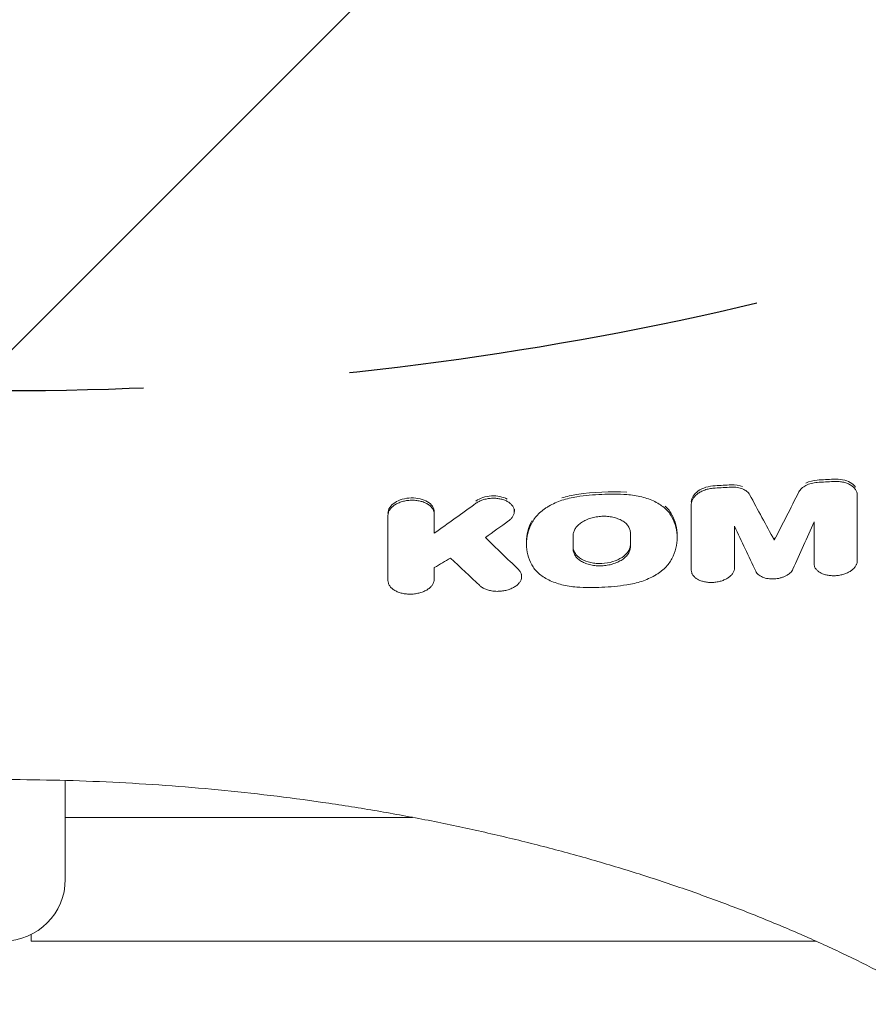
# Model space of a CAD drawing. Units: millimetres. Extents: x -4187 to 2585, y -2115 to 4147.
# Drawn here: x 435 to 696, y -313 to -11 of the extents above; entities that cross this region are included whole.
import ezdxf

# ---------------------------------------------------------------- set-up
doc = ezdxf.new("R2010")
doc.units = ezdxf.units.MM
doc.header["$LTSCALE"] = 20
doc.linetypes.add('HIDDEN', pattern=[9.525, 6.35, -3.175])
for name, color, linetype in [('2d', 230, 'Continuous'), ('EN-Free_Space', 10, 'HIDDEN'), ('EN-Free_Space_Hatch', 10, 'HIDDEN')]:
    doc.layers.add(name, color=color, linetype=linetype)

msp = doc.modelspace()

# ---------------------------------------------------------------- hatches: boundary and pattern name
at = {"layer": 'EN-Free_Space_Hatch'}
h = msp.add_hatch(dxfattribs=at)
h.set_pattern_fill('ANSI31', color=256, scale=100, angle=180)
h.set_pattern_definition([(225, (971, 875), (224.506, -224.506), [])])
edge = h.paths.add_edge_path()
edge.add_line((1430, 875), (1430, 2626.46))
edge.add_arc((430, 2626.46), 1000, 360, 540)
edge.add_line((-570, 2626.46), (-570, 875))
edge.add_arc((430, 875), 1000, 540, 720)

# ---------------------------------------------------------------- linework, layer by layer
at = {"layer": '2d', "lineweight": 0}
for p, q in [((692.3, -156.32), (692.3, -157.04)), ((562.37, -162.2), (562.37, -162.91)), ((586.95, -161.34), (586.95, -162.05)), ((590.67, -171.41), (590.67, -172.09)), ((636.99, -169.43), (636.99, -170.13)), ((666.81, -170.16), (666.81, -170.87)), ((679.02, -177.39), (679.02, -178.1)), ((589.17, -181.36), (589.17, -182.07)), ((641.32, -179.4), (641.32, -180.12)), ((548.11, -182.57), (548.11, -183.29)), ((449, -244.67), (449, -275)), ((555.71, -256), (449, -256)), ((438.49, -292), (438.49, -294)), ((679.61, -294), (438.49, -294))]:
    msp.add_line(p, q, dxfattribs=at)
msp.add_arc((430, -275), 19, 180, 0, dxfattribs=at)
for points in [[(653.6, -153.93), (651.94, -154.01), (650.28, -154.1), (648.62, -154.18)], [(685, -152.17), (683.34, -152.27), (681.68, -152.36), (680.02, -152.46)], [(685, -152.88), (683.34, -152.98), (681.68, -153.08), (680.02, -153.18)], [(621.49, -156.2), (616.39, -155.88), (611.28, -156.1), (606.16, -156.86)], [(653.6, -154.64), (651.94, -154.73), (650.28, -154.81), (648.62, -154.9)], [(666.81, -170.87), (664.29, -166.25), (661.76, -161.6), (659.23, -156.91)], [(674.39, -156.07), (671.86, -161.04), (669.34, -165.97), (666.81, -170.87)], [(692.3, -177.31), (692.3, -170.63), (692.3, -163.87), (692.3, -157.04)], [(575.16, -159.59), (570.89, -162.67), (566.63, -165.73), (562.37, -168.77)], [(641.32, -159.86), (641.32, -166.68), (641.32, -173.44), (641.32, -180.12)], [(562.37, -168.77), (562.37, -166.82), (562.37, -164.87), (562.37, -162.91)], [(548.11, -163.33), (548.11, -170.05), (548.11, -176.7), (548.11, -183.29)], [(578.07, -170.07), (580.43, -168.39), (582.79, -166.7), (585.16, -165)], [(672.51, -179.83), (674.68, -175.01), (676.85, -170.16), (679.02, -165.27)], [(679.02, -165.27), (679.02, -169.58), (679.02, -173.85), (679.02, -178.1)], [(622.63, -172.21), (622.63, -171.04), (622.63, -169.86), (622.63, -168.67)], [(622.63, -172.93), (622.63, -171.52), (622.63, -170.11), (622.63, -168.69)], [(654.6, -166.62), (656.77, -171.27), (658.94, -175.88), (661.1, -180.46)], [(654.6, -179.45), (654.6, -175.2), (654.6, -170.92), (654.6, -166.62)], [(588.14, -179.83), (584.78, -176.6), (581.42, -173.35), (578.07, -170.07)], [(605.02, -169.45), (605.02, -170.86), (605.02, -172.27), (605.02, -173.68)], [(562.37, -179.3), (564.02, -178.33), (565.66, -177.36), (567.31, -176.39)], [(567.31, -176.39), (570.31, -179.22), (573.3, -182.03), (576.3, -184.82)], [(562.37, -182.87), (562.37, -181.69), (562.37, -180.5), (562.37, -179.3)]]:
    msp.add_open_spline(points, degree=3, dxfattribs=at)
for points, knots in [([(657.08, -154.46), (657.08, -154.46), (657.08, -154.46), (656.08, -154.05), (654.85, -153.86), (653.6, -153.93)], [0.4999047, 0.4999047, 0.4999047, 0.4999047, 0.5, 0.5, 1, 1, 1, 1]), ([(680.02, -153.18), (679.4, -153.21), (678.79, -153.31), (677.91, -153.54), (677.62, -153.63), (677.07, -153.84), (676.8, -153.96), (676.3, -154.21), (676.06, -154.36), (675.63, -154.66), (675.42, -154.81), (675.06, -155.15), (674.89, -155.33), (674.61, -155.69), (674.49, -155.88), (674.39, -156.07)], [0, 0, 0, 0, 0.001848396, 0.001848396, 0.002772594, 0.002772594, 0.003696791, 0.003696791, 0.004620989, 0.004620989, 0.005545187, 0.005545187, 0.006469385, 0.006469385, 0.007393583, 0.007393583, 0.007393583, 0.007393583]), ([(680.02, -152.46), (678.78, -152.54), (677.56, -152.86), (676.55, -153.37), (676.55, -153.37), (676.55, -153.37)], [0, 0, 0, 0, 0.5, 0.5, 0.5000308, 0.5000308, 0.5000308, 0.5000308]), ([(691.75, -154.6), (691.75, -154.6), (691.75, -154.6), (691.38, -154.07), (690.85, -153.6), (688.81, -152.43), (686.94, -152.05), (685, -152.17)], [0.2499696, 0.2499696, 0.2499696, 0.2499696, 0.25, 0.25, 0.5, 0.5, 1, 1, 1, 1]), ([(692.3, -157.04), (692.3, -156.73), (692.26, -156.44), (692.12, -156.01), (692.06, -155.87), (691.92, -155.59), (691.84, -155.45), (691.56, -155.05), (691.34, -154.8), (690.81, -154.33), (690.51, -154.11), (689.83, -153.73), (689.47, -153.56), (688.87, -153.35), (688.66, -153.28), (688.24, -153.16), (688.03, -153.11), (687.37, -152.98), (686.91, -152.92), (685.97, -152.85), (685.49, -152.85), (685, -152.88)], [0, 0, 0, 0, 0.00143639, 0.00143639, 0.00215458, 0.00215458, 0.00287277, 0.00287277, 0.00430916, 0.00430916, 0.00574555, 0.00574555, 0.00718193, 0.00718193, 0.00790013, 0.00790013, 0.00861832, 0.00861832, 0.01005471, 0.01005471, 0.0114911, 0.0114911, 0.0114911, 0.0114911]), ([(606.16, -156.86), (604.56, -157.09), (603.04, -157.46), (601.58, -157.95), (601.58, -157.95), (601.58, -157.95)], [0, 0, 0, 0, 0.25, 0.25, 0.2500188, 0.2500188, 0.2500188, 0.2500188]), ([(621.49, -156.91), (618.96, -156.75), (616.4, -156.73), (611.25, -156.95), (608.7, -157.19), (606.16, -157.57)], [0, 0, 0, 0, 0.00771974, 0.00771974, 0.01543949, 0.01543949, 0.01543949, 0.01543949]), ([(635.36, -163.8), (634.86, -162.86), (634.17, -161.99), (632.84, -160.8), (632.35, -160.42), (631.29, -159.71), (630.72, -159.38), (629.52, -158.78), (628.87, -158.51), (627.52, -158.01), (626.81, -157.8), (625.37, -157.43), (624.62, -157.28), (623.09, -157.05), (622.29, -156.96), (621.49, -156.91)], [0, 0, 0, 0, 0.00482648, 0.00482648, 0.00723972, 0.00723972, 0.00965296, 0.00965296, 0.0120662, 0.0120662, 0.01447944, 0.01447944, 0.01689268, 0.01689268, 0.01930592, 0.01930592, 0.01930592, 0.01930592]), ([(648.62, -154.18), (647.66, -154.23), (646.71, -154.4), (644.94, -154.95), (644.12, -155.34), (642.1, -156.71), (641.32, -157.95), (641.32, -159.15)], [0, 0, 0, 0, 0.25, 0.25, 0.5, 0.5, 1, 1, 1, 1]), ([(648.62, -154.9), (648.14, -154.92), (647.66, -154.97), (646.96, -155.1), (646.73, -155.15), (646.27, -155.26), (646.05, -155.32), (645.38, -155.53), (644.96, -155.69), (644.17, -156.06), (643.79, -156.28), (643.12, -156.73), (642.82, -156.98), (642.42, -157.38), (642.3, -157.52), (642.08, -157.79), (641.87, -158.07), (641.71, -158.36), (641.57, -158.66), (641.51, -158.81), (641.37, -159.26), (641.32, -159.56), (641.32, -159.86)], [0, 0, 0, 0, 0.00142773, 0.00142773, 0.0021416, 0.0021416, 0.00285546, 0.00285546, 0.0042832, 0.0042832, 0.00571093, 0.00571093, 0.00713866, 0.00713866, 0.00785253, 0.00785253, 0.00856639, 0.00928026, 0.00928026, 0.00999412, 0.00999412, 0.01142186, 0.01142186, 0.01142186, 0.01142186]), ([(659.23, -156.91), (659.04, -156.55), (658.75, -156.22), (658.21, -155.77), (658, -155.63), (657.57, -155.38), (657.33, -155.27), (656.83, -155.07), (656.57, -154.98), (656.02, -154.83), (655.73, -154.77), (655.14, -154.68), (654.84, -154.65), (654.22, -154.62), (653.91, -154.62), (653.6, -154.64)], [0, 0, 0, 0, 0.00185884, 0.00185884, 0.002788259, 0.002788259, 0.003717679, 0.003717679, 0.004647099, 0.004647099, 0.005576519, 0.005576519, 0.006505938, 0.006505938, 0.007435358, 0.007435358, 0.007435358, 0.007435358]), ([(562.37, -162.2), (562.37, -161.03), (561.61, -159.89), (559.63, -158.71), (558.85, -158.4), (557.13, -158), (556.19, -157.9), (553.4, -157.98), (551.53, -158.52), (548.88, -160.26), (548.11, -161.45), (548.11, -162.62)], [0.0000183, 0.0000183, 0.0000183, 0.0000183, 0.25, 0.25, 0.375, 0.375, 0.5, 0.5, 0.75, 0.75, 1, 1, 1, 1]), ([(562.37, -162.91), (562.37, -162.62), (562.32, -162.33), (562.19, -161.91), (562.13, -161.77), (561.99, -161.49), (561.91, -161.36), (561.65, -160.96), (561.43, -160.71), (560.92, -160.24), (560.62, -160.01), (559.97, -159.62), (559.61, -159.44), (559.03, -159.21), (558.83, -159.14), (558.42, -159.02), (558.21, -158.96), (557.56, -158.81), (557.12, -158.74), (556.2, -158.65), (555.73, -158.63), (555.03, -158.65), (554.8, -158.66), (554.33, -158.7), (554.1, -158.73), (553.41, -158.84), (552.96, -158.94), (552.31, -159.13), (552.1, -159.2), (551.68, -159.35), (551.48, -159.43), (550.9, -159.69), (550.54, -159.88), (550.04, -160.21), (549.88, -160.32), (549.58, -160.56), (549.31, -160.8), (549.07, -161.06), (548.85, -161.33), (548.75, -161.46), (548.48, -161.88), (548.35, -162.16), (548.16, -162.74), (548.11, -163.03), (548.11, -163.33)], [0, 0, 0, 0, 0.00139693, 0.00139693, 0.0020954, 0.0020954, 0.00279386, 0.00279386, 0.0041908, 0.0041908, 0.00558773, 0.00558773, 0.00698466, 0.00698466, 0.00768313, 0.00768313, 0.00838159, 0.00838159, 0.00977852, 0.00977852, 0.01117546, 0.01117546, 0.01187392, 0.01187392, 0.01257239, 0.01257239, 0.01396932, 0.01396932, 0.01466778, 0.01466778, 0.01536625, 0.01536625, 0.01676318, 0.01676318, 0.01746165, 0.01746165, 0.01816011, 0.01885858, 0.01885858, 0.01955705, 0.01955705, 0.02095398, 0.02095398, 0.02235091, 0.02235091, 0.02235091, 0.02235091]), ([(584.76, -158.29), (584.76, -158.29), (584.76, -158.29), (583.47, -157.58), (581.67, -157.23), (578.1, -157.44), (576.37, -158.01), (575.16, -158.88)], [0.4999916, 0.4999916, 0.4999916, 0.4999916, 0.5, 0.5, 0.75, 0.75, 1, 1, 1, 1]), ([(585.16, -165), (585.46, -164.78), (585.73, -164.55), (586.07, -164.18), (586.17, -164.05), (586.37, -163.8), (586.45, -163.66), (586.68, -163.26), (586.79, -162.99), (586.93, -162.43), (586.96, -162.15), (586.92, -161.6), (586.86, -161.33), (586.7, -160.93), (586.63, -160.79), (586.49, -160.54), (586.32, -160.29), (586.12, -160.05), (585.89, -159.82), (585.77, -159.7), (585.38, -159.38), (585.09, -159.18), (584.6, -158.91), (584.43, -158.83), (584.08, -158.68), (583.89, -158.6), (583.32, -158.41), (582.92, -158.3), (582.3, -158.18), (582.08, -158.14), (581.65, -158.09), (581.44, -158.06), (580.78, -158.02), (580.34, -158.02), (579.67, -158.06), (579.44, -158.08), (579, -158.13), (578.57, -158.2), (578.14, -158.3), (577.72, -158.41), (577.51, -158.47), (576.9, -158.67), (576.52, -158.82), (575.8, -159.17), (575.46, -159.37), (575.16, -159.59)], [0, 0, 0, 0, 0.00133024, 0.00133024, 0.00199536, 0.00199536, 0.00266048, 0.00266048, 0.00399073, 0.00399073, 0.00532097, 0.00532097, 0.00665121, 0.00665121, 0.00731633, 0.00731633, 0.00798145, 0.00864657, 0.00864657, 0.00931169, 0.00931169, 0.01064194, 0.01064194, 0.01130706, 0.01130706, 0.01197218, 0.01197218, 0.01330242, 0.01330242, 0.01396754, 0.01396754, 0.01463266, 0.01463266, 0.0159629, 0.0159629, 0.01662802, 0.01662802, 0.01729314, 0.01795827, 0.01795827, 0.01862339, 0.01862339, 0.01995363, 0.01995363, 0.02128387, 0.02128387, 0.02128387, 0.02128387]), ([(606.16, -157.57), (604.56, -157.81), (603.04, -158.17), (600.86, -158.9), (600.14, -159.18), (598.8, -159.79), (598.16, -160.11), (597.25, -160.64), (596.96, -160.83), (596.38, -161.2), (596.11, -161.4), (595.31, -162), (594.82, -162.42), (593.93, -163.29), (593.54, -163.74), (592.84, -164.67), (592.54, -165.16), (592.29, -165.65)], [0, 0, 0, 0, 0.00479829, 0.00479829, 0.00719743, 0.00719743, 0.00959657, 0.00959657, 0.01079614, 0.01079614, 0.01199572, 0.01199572, 0.01439486, 0.01439486, 0.016794, 0.016794, 0.01919315, 0.01919315, 0.01919315, 0.01919315]), ([(635.36, -163.09), (634.86, -162.15), (634.17, -161.28), (633.29, -160.48), (633.29, -160.48), (633.29, -160.48)], [0, 0, 0, 0, 0.25, 0.25, 0.2500189, 0.2500189, 0.2500189, 0.2500189]), ([(636.99, -169.43), (636.99, -168.34), (636.85, -167.26), (636.31, -165.15), (635.9, -164.11), (635.36, -163.09)], [0.5005679, 0.5005679, 0.5005679, 0.5005679, 0.75, 0.75, 1, 1, 1, 1]), ([(592.29, -165.65), (591.75, -166.71), (591.34, -167.79), (590.8, -169.97), (590.66, -171.06), (590.67, -173.24), (590.81, -174.31), (591.35, -176.41), (591.75, -177.43), (592.29, -178.44)], [0, 0, 0, 0, 0.00527403, 0.00527403, 0.01054806, 0.01054806, 0.01582209, 0.01582209, 0.02109611, 0.02109611, 0.02109611, 0.02109611]), ([(592.29, -164.93), (591.2, -167.07), (590.67, -169.23), (590.67, -171.41), (590.67, -171.41), (590.67, -171.41)], [0, 0, 0, 0, 0.5, 0.5, 0.5004003, 0.5004003, 0.5004003, 0.5004003]), ([(622.63, -168.69), (622.63, -168.33), (622.57, -167.98), (622.4, -167.46), (622.33, -167.29), (622.16, -166.96), (622.07, -166.79), (621.74, -166.31), (621.47, -166), (620.84, -165.43), (620.47, -165.17), (619.66, -164.69), (619.22, -164.49), (618.51, -164.22), (618.26, -164.13), (617.75, -163.98), (617.49, -163.92), (616.7, -163.74), (616.15, -163.66), (615.01, -163.56), (614.44, -163.55), (613.58, -163.59), (613.29, -163.61), (612.71, -163.67), (612.42, -163.7), (611.57, -163.84), (611.02, -163.97), (610.22, -164.21), (609.95, -164.3), (609.44, -164.49), (609.19, -164.6), (608.47, -164.93), (608.03, -165.17), (607.41, -165.58), (607.21, -165.73), (606.85, -166.02), (606.68, -166.17), (606.36, -166.48), (606.21, -166.64), (605.94, -166.97), (605.81, -167.14), (605.48, -167.66), (605.31, -168.01), (605.08, -168.72), (605.02, -169.08), (605.02, -169.45)], [0, 0, 0, 0, 0.00172653, 0.00172653, 0.00258979, 0.00258979, 0.00345305, 0.00345305, 0.00517958, 0.00517958, 0.0069061, 0.0069061, 0.00863263, 0.00863263, 0.00949589, 0.00949589, 0.01035916, 0.01035916, 0.01208568, 0.01208568, 0.01381221, 0.01381221, 0.01467547, 0.01467547, 0.01553873, 0.01553873, 0.01726526, 0.01726526, 0.01812852, 0.01812852, 0.01899179, 0.01899179, 0.02071831, 0.02071831, 0.02158157, 0.02158157, 0.02244484, 0.02244484, 0.0233081, 0.0233081, 0.02417136, 0.02417136, 0.02589789, 0.02589789, 0.02762442, 0.02762442, 0.02762442, 0.02762442]), ([(635.36, -176.6), (635.9, -175.54), (636.31, -174.47), (636.86, -172.3), (636.99, -171.21), (636.98, -169.03), (636.84, -167.96), (636.3, -165.85), (635.9, -164.82), (635.36, -163.8)], [0, 0, 0, 0, 0.00527358, 0.00527358, 0.01054716, 0.01054716, 0.01582073, 0.01582073, 0.02109431, 0.02109431, 0.02109431, 0.02109431]), ([(605.02, -172.99), (605.03, -173.69), (605.26, -174.39), (605.8, -175.18), (605.92, -175.33), (606.19, -175.64), (606.34, -175.78), (606.57, -176), (606.66, -176.06), (606.83, -176.2), (606.91, -176.27), (607.19, -176.46), (607.38, -176.59), (608.39, -177.17), (609.36, -177.54), (610.96, -177.89), (611.51, -177.97), (612.65, -178.06), (613.22, -178.07), (614.96, -178), (616.11, -177.81), (618.25, -177.18), (619.24, -176.72), (620.86, -175.65), (621.52, -175.01), (622.07, -174.16), (622.17, -173.99), (622.33, -173.64), (622.4, -173.46), (622.57, -172.93), (622.63, -172.57), (622.63, -172.21)], [0.001181, 0.001181, 0.001181, 0.001181, 0.125, 0.125, 0.15625, 0.15625, 0.1875, 0.1875, 0.203125, 0.203125, 0.21875, 0.21875, 0.25, 0.25, 0.375, 0.375, 0.4375, 0.4375, 0.5, 0.5, 0.625, 0.625, 0.75, 0.75, 0.875, 0.875, 0.90625, 0.90625, 0.9375, 0.9375, 1, 1, 1, 1]), ([(605.02, -173.68), (605.02, -174.04), (605.08, -174.39), (605.25, -174.9), (605.32, -175.07), (605.48, -175.41), (605.58, -175.57), (605.91, -176.05), (606.18, -176.36), (606.81, -176.92), (607.18, -177.18), (607.99, -177.65), (608.43, -177.86), (609.14, -178.13), (609.39, -178.21), (609.9, -178.36), (610.16, -178.43), (610.95, -178.6), (611.5, -178.68), (612.64, -178.78), (613.21, -178.79), (614.07, -178.75), (614.36, -178.73), (614.94, -178.67), (615.23, -178.64), (616.08, -178.5), (616.63, -178.37), (617.43, -178.13), (617.7, -178.04), (618.21, -177.85), (618.46, -177.75), (619.18, -177.42), (619.63, -177.18), (620.25, -176.77), (620.44, -176.63), (620.81, -176.33), (621.15, -176.03), (621.45, -175.71), (621.72, -175.39), (621.85, -175.22), (622.18, -174.71), (622.34, -174.36), (622.57, -173.65), (622.63, -173.29), (622.63, -172.93)], [0, 0, 0, 0, 0.00172796, 0.00172796, 0.00259195, 0.00259195, 0.00345593, 0.00345593, 0.00518389, 0.00518389, 0.00691186, 0.00691186, 0.00863982, 0.00863982, 0.0095038, 0.0095038, 0.01036778, 0.01036778, 0.01209575, 0.01209575, 0.01382371, 0.01382371, 0.01468769, 0.01468769, 0.01555168, 0.01555168, 0.01727964, 0.01727964, 0.01814362, 0.01814362, 0.0190076, 0.0190076, 0.02073557, 0.02073557, 0.02159955, 0.02159955, 0.02246353, 0.02332751, 0.02332751, 0.0241915, 0.0241915, 0.02591946, 0.02591946, 0.02764742, 0.02764742, 0.02764742, 0.02764742]), ([(621.49, -184.63), (623.09, -184.4), (624.61, -184.03), (626.8, -183.3), (627.51, -183.02), (628.86, -182.42), (629.5, -182.1), (630.4, -181.57), (630.7, -181.39), (631.27, -181.02), (631.55, -180.82), (632.35, -180.22), (632.83, -179.81), (633.72, -178.94), (634.11, -178.5), (634.81, -177.57), (635.11, -177.09), (635.36, -176.6)], [0, 0, 0, 0, 0.00479907, 0.00479907, 0.00719861, 0.00719861, 0.00959815, 0.00959815, 0.01079791, 0.01079791, 0.01199768, 0.01199768, 0.01439722, 0.01439722, 0.01679676, 0.01679676, 0.01919629, 0.01919629, 0.01919629, 0.01919629]), ([(679.02, -178.1), (679.02, -178.37), (679.06, -178.64), (679.19, -179.02), (679.24, -179.14), (679.37, -179.39), (679.44, -179.52), (679.69, -179.87), (679.89, -180.09), (680.37, -180.51), (680.64, -180.7), (681.25, -181.04), (681.58, -181.19), (682.12, -181.38), (682.31, -181.44), (682.69, -181.55), (682.88, -181.59), (683.48, -181.71), (683.89, -181.77), (684.75, -181.83), (685.18, -181.83), (685.83, -181.79), (686.05, -181.77), (686.48, -181.72), (686.7, -181.69), (687.35, -181.57), (687.76, -181.47), (688.57, -181.22), (688.96, -181.07), (689.69, -180.73), (690.03, -180.54), (690.5, -180.23), (690.65, -180.12), (690.92, -179.89), (691.05, -179.78), (691.29, -179.54), (691.4, -179.42), (691.61, -179.17), (691.7, -179.04), (691.95, -178.65), (692.08, -178.39), (692.25, -177.86), (692.3, -177.58), (692.3, -177.31)], [0, 0, 0, 0, 0.00130433, 0.00130433, 0.00195649, 0.00195649, 0.00260866, 0.00260866, 0.00391299, 0.00391299, 0.00521732, 0.00521732, 0.00652165, 0.00652165, 0.00717381, 0.00717381, 0.00782597, 0.00782597, 0.0091303, 0.0091303, 0.01043463, 0.01043463, 0.0110868, 0.0110868, 0.01173896, 0.01173896, 0.01304329, 0.01304329, 0.01434762, 0.01434762, 0.01565195, 0.01565195, 0.01630411, 0.01630411, 0.01695628, 0.01695628, 0.01760844, 0.01760844, 0.01826061, 0.01826061, 0.01956494, 0.01956494, 0.02086927, 0.02086927, 0.02086927, 0.02086927]), ([(576.3, -184.82), (576.54, -185.05), (576.82, -185.26), (577.29, -185.54), (577.45, -185.64), (577.8, -185.81), (577.98, -185.89), (578.54, -186.11), (578.93, -186.23), (579.76, -186.43), (580.2, -186.51), (581.09, -186.6), (581.54, -186.62), (582.22, -186.6), (582.45, -186.59), (582.91, -186.56), (583.36, -186.51), (583.81, -186.43), (584.25, -186.34), (584.47, -186.29), (585.12, -186.12), (585.52, -185.98), (586.1, -185.73), (586.29, -185.65), (586.65, -185.46), (586.83, -185.36), (587.32, -185.06), (587.62, -184.83), (588.02, -184.48), (588.14, -184.35), (588.37, -184.1), (588.47, -183.97), (588.75, -183.58), (588.9, -183.31), (589.1, -182.75), (589.16, -182.47), (589.18, -182.05), (589.17, -181.92), (589.14, -181.64), (589.12, -181.5), (589.01, -181.09), (588.89, -180.82), (588.58, -180.31), (588.38, -180.06), (588.14, -179.83)], [0, 0, 0, 0, 0.00136531, 0.00136531, 0.00204797, 0.00204797, 0.00273063, 0.00273063, 0.00409594, 0.00409594, 0.00546125, 0.00546125, 0.00682656, 0.00682656, 0.00750922, 0.00750922, 0.00819188, 0.00887453, 0.00887453, 0.00955719, 0.00955719, 0.0109225, 0.0109225, 0.01160516, 0.01160516, 0.01228782, 0.01228782, 0.01365313, 0.01365313, 0.01433579, 0.01433579, 0.01501844, 0.01501844, 0.01638375, 0.01638375, 0.01774907, 0.01774907, 0.01843172, 0.01843172, 0.01911438, 0.01911438, 0.02047969, 0.02047969, 0.02184501, 0.02184501, 0.02184501, 0.02184501]), ([(592.29, -178.44), (592.79, -179.37), (593.48, -180.23), (594.81, -181.42), (595.3, -181.8), (596.36, -182.5), (596.93, -182.83), (598.13, -183.42), (598.78, -183.7), (600.13, -184.19), (600.84, -184.4), (602.28, -184.76), (603.03, -184.91), (604.56, -185.15), (605.36, -185.24), (606.16, -185.29)], [0, 0, 0, 0, 0.0048286, 0.0048286, 0.0072429, 0.0072429, 0.00965719, 0.00965719, 0.01207149, 0.01207149, 0.01448579, 0.01448579, 0.01690009, 0.01690009, 0.01931439, 0.01931439, 0.01931439, 0.01931439]), ([(641.32, -180.12), (641.32, -180.39), (641.36, -180.65), (641.49, -181.03), (641.54, -181.16), (641.67, -181.41), (641.74, -181.53), (641.99, -181.89), (642.19, -182.11), (642.67, -182.53), (642.94, -182.73), (643.55, -183.08), (643.88, -183.23), (644.42, -183.42), (644.61, -183.48), (644.99, -183.59), (645.19, -183.64), (645.79, -183.76), (646.2, -183.82), (647.06, -183.89), (647.49, -183.9), (648.14, -183.87), (648.35, -183.85), (648.79, -183.8), (649.01, -183.77), (649.65, -183.66), (650.07, -183.56), (650.88, -183.32), (651.27, -183.17), (651.99, -182.84), (652.33, -182.65), (652.8, -182.34), (652.95, -182.23), (653.22, -182.01), (653.35, -181.9), (653.59, -181.66), (653.7, -181.54), (653.91, -181.3), (654, -181.17), (654.25, -180.78), (654.38, -180.52), (654.55, -179.99), (654.6, -179.72), (654.6, -179.45)], [0, 0, 0, 0, 0.00130351, 0.00130351, 0.00195527, 0.00195527, 0.00260703, 0.00260703, 0.00391054, 0.00391054, 0.00521405, 0.00521405, 0.00651757, 0.00651757, 0.00716933, 0.00716933, 0.00782108, 0.00782108, 0.0091246, 0.0091246, 0.01042811, 0.01042811, 0.01107987, 0.01107987, 0.01173162, 0.01173162, 0.01303514, 0.01303514, 0.01433865, 0.01433865, 0.01564216, 0.01564216, 0.01629392, 0.01629392, 0.01694568, 0.01694568, 0.01759743, 0.01759743, 0.01824919, 0.01824919, 0.0195527, 0.0195527, 0.02085622, 0.02085622, 0.02085622, 0.02085622]), ([(661.1, -180.46), (661.28, -180.83), (661.55, -181.17), (662.09, -181.63), (662.29, -181.77), (662.72, -182.03), (662.96, -182.15), (663.47, -182.36), (663.74, -182.45), (664.3, -182.6), (664.59, -182.66), (665.19, -182.76), (665.51, -182.79), (666.14, -182.82), (666.45, -182.82), (667.09, -182.79), (667.42, -182.75), (668.05, -182.66), (668.36, -182.59), (668.97, -182.43), (669.27, -182.34), (669.84, -182.13), (670.11, -182.01), (670.62, -181.74), (670.87, -181.6), (671.31, -181.28), (671.51, -181.12), (671.88, -180.78), (672.04, -180.59), (672.31, -180.22), (672.43, -180.03), (672.51, -179.83)], [0, 0, 0, 0, 0.00191756, 0.00191756, 0.00287635, 0.00287635, 0.00383513, 0.00383513, 0.00479391, 0.00479391, 0.00575269, 0.00575269, 0.00671148, 0.00671148, 0.00767026, 0.00767026, 0.00862904, 0.00862904, 0.00958782, 0.00958782, 0.0105466, 0.0105466, 0.01150539, 0.01150539, 0.01246417, 0.01246417, 0.01342295, 0.01342295, 0.01438173, 0.01438173, 0.01534052, 0.01534052, 0.01534052, 0.01534052]), ([(548.11, -183.29), (548.11, -183.58), (548.16, -183.86), (548.29, -184.27), (548.35, -184.41), (548.49, -184.68), (548.56, -184.82), (548.83, -185.2), (549.05, -185.45), (549.56, -185.91), (549.86, -186.13), (550.51, -186.52), (550.87, -186.69), (551.45, -186.91), (551.65, -186.98), (552.06, -187.11), (552.27, -187.16), (552.91, -187.31), (553.36, -187.38), (554.28, -187.47), (554.75, -187.48), (555.45, -187.46), (555.68, -187.45), (556.15, -187.41), (556.38, -187.38), (557.07, -187.28), (557.52, -187.18), (558.17, -187), (558.38, -186.93), (558.8, -186.78), (559, -186.7), (559.58, -186.45), (559.94, -186.26), (560.61, -185.83), (560.91, -185.59), (561.29, -185.23), (561.41, -185.1), (561.63, -184.84), (561.73, -184.7), (562, -184.3), (562.13, -184.02), (562.32, -183.45), (562.37, -183.16), (562.37, -182.87)], [0, 0, 0, 0, 0.00139879, 0.00139879, 0.00209818, 0.00209818, 0.00279758, 0.00279758, 0.00419637, 0.00419637, 0.00559516, 0.00559516, 0.00699395, 0.00699395, 0.00769334, 0.00769334, 0.00839274, 0.00839274, 0.00979153, 0.00979153, 0.01119032, 0.01119032, 0.01188971, 0.01188971, 0.01258911, 0.01258911, 0.0139879, 0.0139879, 0.01468729, 0.01468729, 0.01538669, 0.01538669, 0.01678548, 0.01678548, 0.01818427, 0.01818427, 0.01888366, 0.01888366, 0.01958306, 0.01958306, 0.02098185, 0.02098185, 0.02238064, 0.02238064, 0.02238064, 0.02238064]), ([(606.16, -185.29), (608.69, -185.45), (611.26, -185.48), (616.4, -185.26), (618.95, -185.01), (621.49, -184.63)], [0, 0, 0, 0, 0.00771947, 0.00771947, 0.01543895, 0.01543895, 0.01543895, 0.01543895]), ([(717.44, -313.4), (715.44, -312.23), (713.4, -311.07), (707.57, -307.8), (703.69, -305.72), (695.76, -301.64), (691.7, -299.63), (683.42, -295.71), (679.19, -293.78), (670.58, -290.03), (666.2, -288.2), (657.29, -284.63), (652.76, -282.89), (643.58, -279.52), (638.92, -277.88), (629.47, -274.71), (624.69, -273.18), (615.02, -270.23), (610.12, -268.81), (600.24, -266.08), (595.25, -264.77), (585.18, -262.27), (580.1, -261.08), (569.87, -258.82), (564.71, -257.74), (554.33, -255.72), (549.11, -254.77), (538.61, -252.99), (533.33, -252.16), (522.73, -250.63), (517.4, -249.93), (506.71, -248.65), (501.35, -248.07), (490.59, -247.04), (485.2, -246.59), (474.4, -245.81), (468.99, -245.48), (458.16, -244.96), (452.73, -244.76), (441.88, -244.49), (436.45, -244.42), (425.61, -244.41), (420.19, -244.46), (409.36, -244.7), (403.95, -244.88), (393.15, -245.37), (387.76, -245.67), (377.02, -246.41), (371.65, -246.84), (360.97, -247.83), (355.65, -248.39), (345.04, -249.62), (339.76, -250.3), (329.26, -251.77), (324.03, -252.57), (313.63, -254.29), (308.46, -255.21), (298.2, -257.16), (293.1, -258.2), (282.98, -260.38), (277.95, -261.53), (268, -263.95), (263.06, -265.21), (253.29, -267.85), (248.45, -269.22), (238.88, -272.07), (234.14, -273.55), (224.79, -276.61), (220.17, -278.2), (211.06, -281.46), (206.57, -283.15), (197.71, -286.6), (193.36, -288.38), (184.79, -292.02), (180.58, -293.89), (172.31, -297.71), (168.25, -299.66), (160.31, -303.64), (156.42, -305.67), (149.19, -309.59), (145.83, -311.49), (142.56, -313.4)], [0, 0, 0, 0, 10.000721, 10.000721, 28.240722, 28.240722, 46.380873, 46.380873, 64.398063, 64.398063, 82.284504, 82.284504, 100.032202, 100.032202, 117.640256, 117.640256, 135.108236, 135.108236, 152.43467, 152.43467, 169.619598, 169.619598, 186.670724, 186.670724, 203.591666, 203.591666, 220.392555, 220.392555, 237.080062, 237.080062, 253.666625, 253.666625, 270.163533, 270.163533, 286.583493, 286.583493, 302.936151, 302.936151, 319.249485, 319.249485, 335.531262, 335.531262, 351.788803, 351.788803, 368.0493, 368.0493, 384.324764, 384.324764, 400.629661, 400.629661, 416.98023, 416.98023, 433.390117, 433.390117, 449.873948, 449.873948, 466.445073, 466.445073, 483.114618, 483.114618, 499.891908, 499.891908, 516.786508, 516.786508, 533.809132, 533.809132, 550.959559, 550.959559, 568.251793, 568.251793, 585.684767, 585.684767, 603.250206, 603.250206, 620.95798, 620.95798, 638.801354, 638.801354, 656.776724, 656.776724, 673.116885, 673.116885, 673.116885, 673.116885])]:
    msp.add_open_spline(points, degree=3, knots=knots, dxfattribs=at)
at = {"layer": 'EN-Free_Space', "flags": 128}
msp.add_lwpolyline([(-570, 2626.46), (-570, 875, 1), (1430, 875), (1430, 2626.46, 1)], format="xyb", close=True, dxfattribs=at)

doc.saveas('drawing.dxf')
